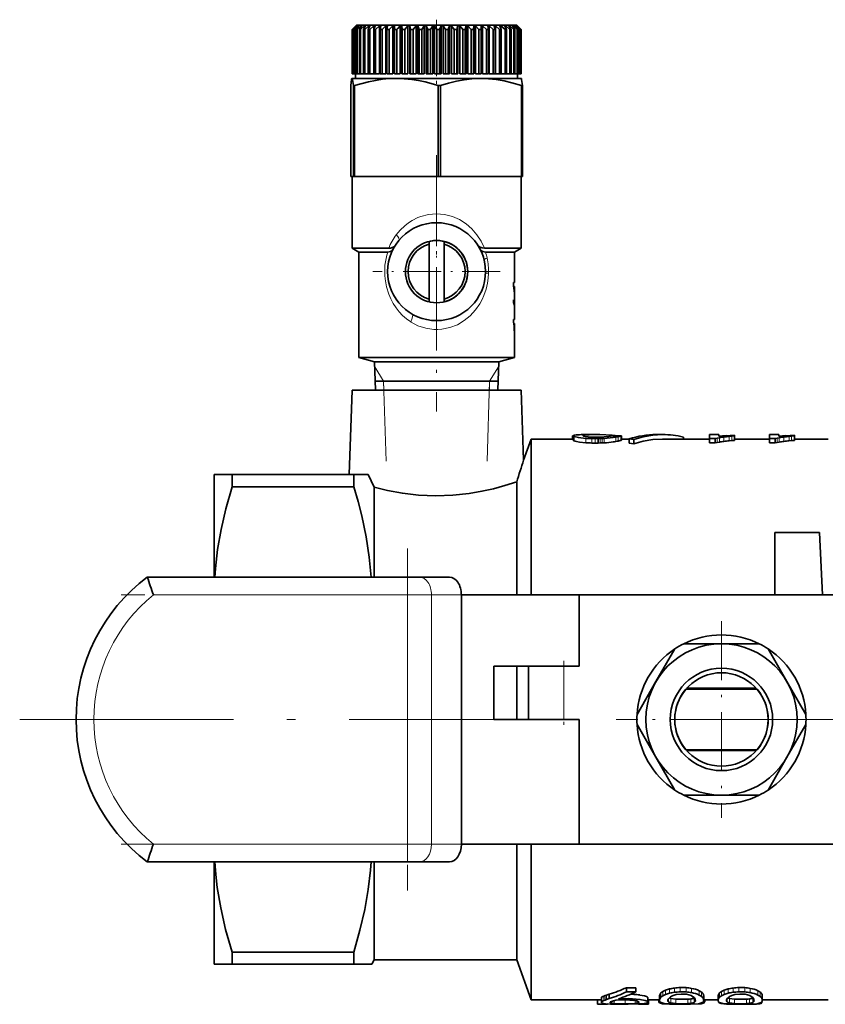
# Model space of a CAD drawing. Extents: x 0 to 420, y 0 to 297.
# Drawn here: x 52 to 97, y 211 to 266 of the extents above; entities that cross this region are included whole.
import ezdxf

# ---------------------------------------------------------------- set-up
doc = ezdxf.new("R2010")
doc.units = 0
doc.linetypes.add('DASHDOT', pattern=[18.5, 12, -3, 0.5, -3])

msp = doc.modelspace()

# ---------------------------------------------------------------- linework, layer by layer
at = {"color": 7, "linetype": 'DASHDOT', "lineweight": 13, "ltscale": 0.089999}
msp.add_line((75.027, 266.146), (75.027, 262.546), dxfattribs=at)
at = {"color": 7, "lineweight": 35}
for p, q in [((70.283, 265.602), (70.277, 265.596)), ((70.277, 265.596), (70.279, 265.596)), ((70.277, 265.596), (70.277, 263.096)), ((70.484, 265.796), (70.279, 265.596)), ((70.279, 265.596), (70.279, 263.096)), ((70.527, 265.846), (70.283, 265.602)), ((70.491, 265.796), (70.303, 265.596)), ((70.303, 265.596), (70.321, 265.596)), ((70.303, 265.596), (70.303, 263.096)), ((70.536, 265.796), (70.321, 265.596)), ((70.321, 265.596), (70.321, 263.096)), ((70.554, 265.796), (70.381, 265.596)), ((70.381, 265.596), (70.415, 265.596)), ((70.381, 265.596), (70.381, 263.096)), ((70.637, 265.796), (70.415, 265.596)), ((70.415, 265.596), (70.415, 263.096)), ((70.491, 265.796), (70.484, 265.796)), ((70.484, 265.796), (70.484, 265.788)), ((70.666, 265.796), (70.51, 265.596)), ((70.51, 265.596), (70.559, 265.596)), ((70.51, 265.596), (70.51, 263.096)), ((70.527, 265.846), (72.935, 265.846)), ((70.554, 265.796), (70.536, 265.796)), ((70.536, 265.796), (70.536, 265.775)), ((70.787, 265.796), (70.559, 265.596)), ((70.559, 265.596), (70.559, 263.096)), ((70.666, 265.796), (70.637, 265.796)), ((70.637, 265.796), (70.637, 265.759)), ((70.826, 265.796), (70.689, 265.596)), ((70.689, 265.596), (70.752, 265.596)), ((70.689, 265.596), (70.689, 263.096)), ((70.983, 265.796), (70.752, 265.596)), ((70.752, 265.596), (70.752, 263.096)), ((70.826, 265.796), (70.787, 265.796)), ((70.787, 265.796), (70.787, 265.738)), ((71.032, 265.796), (70.915, 265.596)), ((70.915, 265.596), (70.992, 265.596)), ((70.915, 265.596), (70.915, 263.096)), ((71.032, 265.796), (70.983, 265.796)), ((70.983, 265.796), (70.983, 265.712)), ((71.223, 265.796), (70.992, 265.596)), ((70.992, 265.596), (70.992, 263.096)), ((71.282, 265.796), (71.186, 265.596)), ((71.186, 265.596), (71.276, 265.596)), ((71.186, 265.596), (71.186, 263.096)), ((71.282, 265.796), (71.223, 265.796)), ((71.223, 265.796), (71.223, 265.673)), ((71.505, 265.796), (71.276, 265.596)), ((71.276, 265.596), (71.276, 263.096)), ((71.572, 265.796), (71.499, 265.596)), ((71.499, 265.596), (71.601, 265.596)), ((71.499, 265.596), (71.499, 263.096)), ((71.572, 265.796), (71.505, 265.796)), ((71.505, 265.796), (71.505, 265.611)), ((71.825, 265.796), (71.601, 265.596)), ((71.601, 265.596), (71.601, 263.096)), ((71.901, 265.796), (71.825, 265.796)), ((71.825, 265.796), (71.825, 263.096)), ((71.901, 265.796), (71.851, 265.596)), ((71.851, 265.596), (71.964, 265.596)), ((71.851, 265.596), (71.851, 263.096)), ((72.18, 265.796), (71.964, 265.596)), ((71.964, 265.596), (71.964, 263.096)), ((72.264, 265.796), (72.18, 265.796)), ((72.18, 265.796), (72.18, 263.096)), ((72.264, 265.796), (72.237, 265.596)), ((72.237, 265.596), (72.36, 265.596)), ((72.237, 265.596), (72.237, 263.096)), ((72.567, 265.796), (72.36, 265.596)), ((72.36, 265.596), (72.36, 263.096)), ((72.657, 265.796), (72.567, 265.796)), ((72.567, 265.796), (72.567, 263.096)), ((72.657, 265.796), (72.655, 265.596)), ((72.655, 265.596), (72.786, 265.596)), ((72.655, 265.596), (72.655, 263.096)), ((72.849, 265.66), (72.786, 265.596)), ((72.786, 265.596), (72.786, 263.096)), ((72.981, 265.796), (72.849, 265.66)), ((72.935, 265.846), (79.527, 265.846)), ((73.076, 265.796), (72.981, 265.796)), ((72.981, 265.796), (72.981, 263.096)), ((73.076, 265.796), (73.098, 265.596)), ((73.076, 265.796), (73.076, 263.096)), ((73.098, 265.596), (73.236, 265.596)), ((73.098, 265.596), (73.098, 263.096)), ((73.417, 265.796), (73.236, 265.596)), ((73.236, 265.596), (73.236, 263.096)), ((73.516, 265.796), (73.417, 265.796)), ((73.417, 265.796), (73.417, 263.096)), ((73.516, 265.796), (73.562, 265.596)), ((73.516, 265.796), (73.516, 263.096)), ((73.562, 265.596), (73.705, 265.596)), ((73.562, 265.596), (73.562, 263.096)), ((73.87, 265.796), (73.705, 265.596)), ((73.705, 265.596), (73.705, 263.096)), ((73.973, 265.796), (73.87, 265.796)), ((73.87, 265.796), (73.87, 263.096)), ((73.973, 265.796), (74.042, 265.596)), ((73.973, 265.796), (73.973, 263.096)), ((74.042, 265.596), (74.19, 265.596)), ((74.042, 265.596), (74.042, 263.096)), ((74.337, 265.796), (74.19, 265.596)), ((74.19, 265.596), (74.19, 263.096)), ((74.441, 265.796), (74.337, 265.796)), ((74.337, 265.796), (74.337, 263.096)), ((74.441, 265.796), (74.533, 265.596)), ((74.441, 265.796), (74.441, 263.096)), ((74.533, 265.596), (74.683, 265.596)), ((74.533, 265.596), (74.533, 263.096)), ((74.811, 265.796), (74.683, 265.596)), ((74.683, 265.596), (74.683, 263.096)), ((74.916, 265.796), (74.811, 265.796)), ((74.811, 265.796), (74.811, 263.096)), ((74.916, 265.796), (75.03, 265.596)), ((74.916, 265.796), (74.916, 263.096)), ((75.03, 265.596), (75.18, 265.596)), ((75.03, 265.596), (75.03, 263.096)), ((75.287, 265.796), (75.18, 265.596)), ((75.18, 265.596), (75.18, 263.096)), ((75.392, 265.796), (75.287, 265.796)), ((75.287, 265.796), (75.287, 263.096)), ((75.392, 265.796), (75.526, 265.596)), ((75.392, 265.796), (75.392, 263.096)), ((75.526, 265.596), (75.675, 265.596)), ((75.526, 265.596), (75.526, 263.096)), ((75.76, 265.796), (75.675, 265.596)), ((75.675, 265.596), (75.675, 263.096)), ((75.864, 265.796), (75.76, 265.796)), ((75.76, 265.796), (75.76, 263.096)), ((75.864, 265.796), (76.017, 265.596)), ((75.864, 265.796), (75.864, 263.096)), ((76.017, 265.596), (76.164, 265.596)), ((76.017, 265.596), (76.017, 263.096)), ((76.226, 265.796), (76.164, 265.596)), ((76.164, 265.596), (76.164, 263.096)), ((76.327, 265.796), (76.226, 265.796)), ((76.226, 265.796), (76.226, 263.096)), ((76.327, 265.796), (76.498, 265.596)), ((76.327, 265.796), (76.327, 263.096)), ((76.498, 265.596), (76.64, 265.596)), ((76.498, 265.596), (76.498, 263.096)), ((76.678, 265.796), (76.64, 265.596)), ((76.64, 265.596), (76.64, 263.096)), ((76.776, 265.796), (76.678, 265.796)), ((76.678, 265.796), (76.678, 263.096)), ((76.776, 265.796), (76.962, 265.596)), ((76.776, 265.796), (76.776, 263.096)), ((76.962, 265.596), (77.098, 265.596)), ((76.962, 265.596), (76.962, 263.096)), ((77.112, 265.796), (77.098, 265.596)), ((77.098, 265.596), (77.098, 263.096)), ((77.205, 265.796), (77.112, 265.796)), ((77.112, 265.796), (77.112, 263.096)), ((77.205, 265.796), (77.405, 265.596)), ((77.205, 265.796), (77.205, 263.096)), ((77.405, 265.596), (77.533, 265.596)), ((77.405, 265.596), (77.405, 263.096)), ((77.523, 265.796), (77.533, 265.596)), ((77.611, 265.796), (77.523, 265.796)), ((77.533, 265.596), (77.533, 263.096)), ((77.611, 265.796), (77.821, 265.596)), ((77.611, 265.796), (77.611, 263.096)), ((77.821, 265.596), (77.941, 265.596)), ((77.821, 265.596), (77.821, 263.096)), ((77.907, 265.796), (77.941, 265.596)), ((77.988, 265.796), (77.907, 265.796)), ((77.941, 265.596), (77.941, 263.096)), ((77.988, 265.796), (78.207, 265.596)), ((77.988, 265.796), (77.988, 263.096)), ((78.207, 265.596), (78.317, 265.596)), ((78.207, 265.596), (78.207, 263.096)), ((78.26, 265.796), (78.317, 265.596)), ((78.333, 265.796), (78.26, 265.796)), ((78.317, 265.596), (78.317, 263.096)), ((78.333, 265.796), (78.559, 265.596)), ((78.333, 265.796), (78.333, 263.096)), ((78.559, 265.596), (78.657, 265.596)), ((78.559, 265.596), (78.559, 263.096)), ((78.577, 265.796), (78.657, 265.596)), ((78.642, 265.796), (78.577, 265.796)), ((78.642, 265.796), (78.871, 265.596)), ((78.642, 265.796), (78.642, 265.634)), ((78.657, 265.596), (78.657, 263.096)), ((78.855, 265.796), (78.958, 265.596)), ((78.911, 265.796), (78.855, 265.796)), ((78.871, 265.596), (78.958, 265.596)), ((78.871, 265.596), (78.871, 263.096)), ((78.911, 265.796), (79.142, 265.596)), ((78.911, 265.796), (78.911, 265.687)), ((78.958, 265.596), (78.958, 263.096)), ((79.091, 265.796), (79.215, 265.596)), ((79.137, 265.796), (79.091, 265.796)), ((79.137, 265.796), (79.367, 265.596)), ((79.137, 265.796), (79.137, 265.721)), ((79.142, 265.596), (79.215, 265.596)), ((79.142, 265.596), (79.142, 263.096)), ((79.215, 265.596), (79.215, 263.096)), ((79.282, 265.796), (79.426, 265.596)), ((79.319, 265.796), (79.282, 265.796)), ((79.319, 265.796), (79.545, 265.596)), ((79.319, 265.796), (79.319, 265.745)), ((79.367, 265.596), (79.426, 265.596)), ((79.367, 265.596), (79.367, 263.096)), ((79.426, 265.596), (79.426, 263.096)), ((79.427, 265.796), (79.589, 265.596)), ((79.453, 265.796), (79.427, 265.796)), ((79.453, 265.796), (79.674, 265.596)), ((79.453, 265.796), (79.453, 265.764)), ((79.524, 265.796), (79.702, 265.596)), ((79.539, 265.796), (79.524, 265.796)), ((79.527, 265.846), (79.771, 265.602)), ((79.539, 265.796), (79.751, 265.596)), ((79.539, 265.796), (79.539, 265.779)), ((79.545, 265.596), (79.589, 265.596)), ((79.545, 265.596), (79.545, 263.096)), ((79.571, 265.796), (79.764, 265.596)), ((79.575, 265.796), (79.571, 265.796)), ((79.575, 265.796), (79.771, 265.602)), ((79.589, 265.596), (79.589, 263.096)), ((79.674, 265.596), (79.702, 265.596)), ((79.674, 265.596), (79.674, 263.096)), ((79.702, 265.596), (79.702, 263.096)), ((79.751, 265.596), (79.764, 265.596)), ((79.751, 265.596), (79.751, 263.096)), ((79.764, 265.596), (79.764, 263.096)), ((79.771, 265.602), (79.777, 265.596)), ((79.777, 265.596), (79.777, 263.096)), ((70.275, 262.844), (70.279, 262.846)), ((70.277, 262.846), (70.275, 262.844)), ((70.277, 263.096), (70.279, 263.096)), ((70.279, 262.846), (70.277, 262.846)), ((70.303, 263.096), (70.279, 263.096)), ((72.77, 262.846), (70.279, 262.846)), ((70.303, 263.096), (70.321, 263.096)), ((70.381, 263.096), (70.321, 263.096)), ((70.381, 263.096), (70.415, 263.096)), ((70.51, 263.096), (70.415, 263.096)), ((70.477, 263.096), (70.477, 262.846)), ((70.51, 263.096), (70.559, 263.096)), ((70.689, 263.096), (70.559, 263.096)), ((70.689, 263.096), (70.752, 263.096)), ((70.915, 263.096), (70.752, 263.096)), ((70.915, 263.096), (70.992, 263.096)), ((71.186, 263.096), (70.992, 263.096)), ((71.186, 263.096), (71.276, 263.096)), ((71.499, 263.096), (71.276, 263.096)), ((71.499, 263.096), (71.601, 263.096)), ((71.825, 263.096), (71.601, 263.096)), ((71.851, 263.096), (71.964, 263.096)), ((72.18, 263.096), (71.964, 263.096)), ((72.237, 263.096), (72.36, 263.096)), ((72.567, 263.096), (72.36, 263.096)), ((72.655, 263.096), (72.786, 263.096)), ((77.518, 262.846), (72.77, 262.846)), ((72.981, 263.096), (72.786, 263.096)), ((73.076, 263.096), (73.098, 263.096)), ((73.098, 263.096), (73.236, 263.096)), ((73.417, 263.096), (73.236, 263.096)), ((73.516, 263.096), (73.562, 263.096)), ((73.562, 263.096), (73.705, 263.096)), ((73.87, 263.096), (73.705, 263.096)), ((73.973, 263.096), (74.042, 263.096)), ((74.042, 263.096), (74.19, 263.096)), ((74.337, 263.096), (74.19, 263.096)), ((74.441, 263.096), (74.533, 263.096)), ((74.533, 263.096), (74.683, 263.096)), ((74.811, 263.096), (74.683, 263.096)), ((74.916, 263.096), (75.03, 263.096)), ((75.03, 263.096), (75.18, 263.096)), ((75.287, 263.096), (75.18, 263.096)), ((75.392, 263.096), (75.526, 263.096)), ((75.526, 263.096), (75.675, 263.096)), ((75.76, 263.096), (75.675, 263.096)), ((75.864, 263.096), (76.017, 263.096)), ((76.017, 263.096), (76.164, 263.096)), ((76.226, 263.096), (76.164, 263.096)), ((76.327, 263.096), (76.498, 263.096)), ((76.498, 263.096), (76.64, 263.096)), ((76.678, 263.096), (76.64, 263.096)), ((76.776, 263.096), (76.962, 263.096)), ((76.962, 263.096), (77.098, 263.096)), ((77.112, 263.096), (77.098, 263.096)), ((77.205, 263.096), (77.405, 263.096)), ((77.405, 263.096), (77.533, 263.096)), ((79.777, 262.846), (77.518, 262.846)), ((77.611, 263.096), (77.821, 263.096)), ((77.821, 263.096), (77.941, 263.096)), ((78.207, 263.096), (77.988, 263.096)), ((78.207, 263.096), (78.317, 263.096)), ((78.559, 263.096), (78.333, 263.096)), ((78.559, 263.096), (78.657, 263.096)), ((78.871, 263.096), (78.657, 263.096)), ((78.871, 263.096), (78.958, 263.096)), ((78.958, 263.096), (79.142, 263.096)), ((79.142, 263.096), (79.215, 263.096)), ((79.215, 263.096), (79.367, 263.096)), ((79.367, 263.096), (79.426, 263.096)), ((79.426, 263.096), (79.545, 263.096)), ((79.545, 263.096), (79.589, 263.096)), ((79.577, 263.096), (79.577, 262.846)), ((79.589, 263.096), (79.674, 263.096)), ((79.674, 263.096), (79.702, 263.096)), ((79.702, 263.096), (79.751, 263.096)), ((79.751, 263.096), (79.764, 263.096)), ((79.764, 263.096), (79.777, 263.096)), ((79.777, 262.846), (79.779, 262.844)), ((70.202, 257.346), (70.202, 262.441)), ((70.355, 262.441), (70.419, 262.441)), ((70.355, 262.441), (70.355, 257.346)), ((70.419, 257.346), (70.419, 262.441)), ((75.121, 262.441), (75.243, 262.441)), ((75.121, 262.441), (75.121, 257.346)), ((75.243, 257.346), (75.243, 262.441)), ((79.793, 262.441), (79.851, 262.441)), ((79.793, 262.441), (79.793, 257.346)), ((79.851, 257.346), (79.851, 262.441)), ((70.202, 257.346), (70.355, 257.346)), ((70.277, 257.346), (79.777, 257.346)), ((70.277, 257.346), (70.277, 253.312)), ((70.355, 257.346), (70.419, 257.346)), ((70.419, 257.346), (75.121, 257.346)), ((75.121, 257.346), (75.243, 257.346)), ((75.243, 257.346), (79.793, 257.346)), ((79.777, 257.346), (79.777, 253.312)), ((79.793, 257.346), (79.851, 257.346)), ((70.277, 253.312), (72.338, 253.312)), ((70.652, 253.096), (70.277, 253.312)), ((74.602, 253.693), (74.602, 253.538)), ((74.602, 250.453), (74.602, 253.538)), ((75.452, 253.538), (75.452, 253.693)), ((75.452, 250.453), (75.452, 253.538)), ((77.715, 253.312), (79.777, 253.312)), ((79.402, 253.096), (79.777, 253.312)), ((70.652, 253.096), (72.282, 253.096)), ((70.652, 253.096), (70.652, 247.168)), ((77.771, 253.096), (79.402, 253.096)), ((79.402, 253.096), (79.402, 251.384)), ((79.345, 251.201), (79.345, 251.384)), ((79.345, 251.384), (79.402, 251.384)), ((79.351, 251.169), (79.383, 251.169)), ((79.383, 251.169), (79.402, 251.169)), ((79.402, 251.169), (79.402, 250.846)), ((79.402, 250.846), (79.4, 250.744)), ((79.402, 250.643), (79.402, 250.189)), ((74.602, 250.453), (74.602, 250.298)), ((75.452, 250.298), (75.452, 250.453)), ((79.345, 250.26), (79.345, 250.419)), ((79.402, 250.029), (79.402, 249.299)), ((79.345, 249.16), (79.345, 249.299)), ((79.345, 249.299), (79.402, 249.299)), ((79.376, 248.948), (79.345, 249.16)), ((79.361, 249.085), (79.386, 249.085)), ((79.386, 249.085), (79.402, 249.085)), ((79.386, 249.085), (79.391, 248.992)), ((79.402, 249.085), (79.402, 247.168)), ((79.39, 248.676), (79.388, 248.747)), ((79.39, 248.676), (79.399, 248.676)), ((79.399, 248.731), (79.399, 248.676)), ((70.652, 247.168), (79.402, 247.168)), ((71.54, 246.93), (70.652, 247.168)), ((71.54, 246.93), (75.027, 246.93)), ((71.589, 245.346), (71.54, 246.93)), ((75.027, 246.93), (78.514, 246.93)), ((78.464, 245.346), (78.514, 246.93)), ((78.514, 246.93), (79.402, 247.168)), ((75.027, 245.846), (71.573, 245.846)), ((75.027, 245.846), (71.573, 245.846)), ((78.48, 245.846), (75.027, 245.846)), ((78.48, 245.846), (75.027, 245.846)), ((70.277, 245.346), (70.111, 240.596)), ((79.777, 245.346), (70.277, 245.346)), ((79.777, 245.346), (79.914, 241.41)), ((82.71, 242.78), (82.651, 242.78)), ((82.651, 242.596), (82.651, 242.78)), ((82.708, 242.524), (82.708, 242.773)), ((83.229, 242.844), (83.373, 242.846)), ((83.998, 242.846), (83.373, 242.846)), ((84.914, 242.783), (85.414, 242.776)), ((85.414, 242.776), (85.373, 242.765)), ((85.414, 242.527), (85.414, 242.776)), ((87.72, 242.846), (87.368, 242.846)), ((90.361, 242.623), (90.361, 242.846)), ((90.888, 242.846), (90.361, 242.846)), ((90.888, 242.749), (90.888, 242.846)), ((90.888, 242.749), (90.987, 242.759)), ((90.987, 242.759), (91.088, 242.768)), ((91.302, 242.784), (91.525, 242.797)), ((91.601, 242.754), (91.452, 242.741)), ((91.526, 242.797), (91.756, 242.808)), ((91.756, 242.766), (91.602, 242.754)), ((91.756, 242.808), (91.756, 242.766)), ((91.756, 242.517), (91.756, 242.766)), ((93.73, 242.623), (93.73, 242.846)), ((94.256, 242.846), (93.73, 242.846)), ((94.256, 242.846), (94.256, 242.749)), ((94.256, 242.749), (94.355, 242.759)), ((94.355, 242.759), (94.457, 242.768)), ((94.67, 242.784), (94.894, 242.797)), ((94.97, 242.754), (94.821, 242.741)), ((94.894, 242.797), (95.125, 242.808)), ((95.125, 242.766), (94.97, 242.754)), ((95.125, 242.808), (95.125, 242.766)), ((95.125, 242.517), (95.125, 242.766)), ((79.914, 241.41), (80.346, 242.596)), ((80.346, 242.596), (80.346, 233.846)), ((82.708, 242.596), (80.346, 242.596)), ((83.923, 242.371), (83.748, 242.372)), ((83.924, 242.617), (83.75, 242.618)), ((84.098, 242.372), (83.923, 242.371)), ((84.098, 242.619), (83.924, 242.617)), ((84.216, 242.621), (84.098, 242.619)), ((84.098, 242.372), (84.098, 242.619)), ((84.216, 242.374), (84.098, 242.372)), ((84.332, 242.624), (84.216, 242.621)), ((84.332, 242.378), (84.216, 242.374)), ((84.447, 242.63), (84.332, 242.624)), ((84.447, 242.383), (84.332, 242.378)), ((85.328, 242.505), (85.226, 242.481)), ((85.373, 242.516), (85.328, 242.505)), ((85.414, 242.527), (85.373, 242.516)), ((85.835, 242.596), (85.414, 242.596)), ((86.098, 242.577), (85.835, 242.605)), ((85.835, 242.605), (85.835, 242.359)), ((86.098, 242.331), (85.835, 242.359)), ((86.098, 242.577), (86.098, 242.331)), ((90.361, 242.596), (87.72, 242.596)), ((88.888, 242.706), (88.888, 242.596)), ((90.677, 242.623), (90.361, 242.623)), ((90.361, 242.377), (90.361, 242.623)), ((90.677, 242.377), (90.361, 242.377)), ((90.789, 242.648), (90.677, 242.623)), ((90.677, 242.377), (90.677, 242.623)), ((90.789, 242.401), (90.677, 242.377)), ((90.909, 242.671), (90.789, 242.648)), ((90.909, 242.424), (90.789, 242.401)), ((91.601, 242.505), (91.452, 242.493)), ((91.756, 242.517), (91.601, 242.505)), ((93.73, 242.596), (91.756, 242.596)), ((94.046, 242.623), (93.73, 242.623)), ((93.73, 242.377), (93.73, 242.623)), ((94.046, 242.377), (93.73, 242.377)), ((94.158, 242.648), (94.046, 242.623)), ((94.046, 242.377), (94.046, 242.623)), ((94.158, 242.401), (94.046, 242.377)), ((94.277, 242.671), (94.158, 242.648)), ((94.277, 242.424), (94.158, 242.401)), ((94.97, 242.505), (94.82, 242.493)), ((95.125, 242.517), (94.97, 242.505)), ((97.027, 242.596), (95.125, 242.596)), ((62.527, 240.596), (63.537, 240.596)), ((62.527, 240.596), (62.527, 234.846)), ((63.537, 240.596), (70.372, 240.596)), ((63.537, 240.596), (63.537, 239.917)), ((70.372, 240.596), (71.187, 240.596)), ((70.372, 240.596), (70.372, 239.917)), ((71.187, 240.596), (71.527, 239.887)), ((79.527, 240.195), (79.527, 233.846)), ((70.372, 239.917), (63.537, 239.917)), ((71.527, 239.887), (71.527, 234.846)), ((94.027, 233.846), (94.027, 237.346)), ((94.027, 237.346), (96.527, 237.346)), ((96.527, 237.346), (96.693, 233.846)), ((58.777, 234.846), (73.387, 234.846)), ((73.387, 234.846), (74.064, 234.846)), ((74.064, 234.846), (75.742, 234.846)), ((76.419, 233.846), (76.419, 219.846)), ((83.027, 233.846), (76.419, 233.846)), ((83.027, 233.846), (83.027, 229.846)), ((99.027, 233.846), (83.027, 233.846)), ((88.407, 230.808), (87.346, 228.971)), ((91.027, 231.096), (88.905, 231.096)), ((93.148, 231.096), (91.027, 231.096)), ((94.707, 228.971), (93.647, 230.808)), ((78.24, 229.846), (78.24, 226.846)), ((83.027, 229.846), (78.24, 229.846)), ((79.527, 229.846), (79.527, 226.845)), ((80.182, 226.846), (80.182, 229.846)), ((87.346, 228.971), (86.285, 227.133)), ((95.768, 227.133), (94.707, 228.971)), ((89.026, 228.546), (93.027, 228.546)), ((92.983, 228.596), (89.07, 228.596)), ((78.24, 226.846), (83.027, 226.846)), ((83.027, 226.846), (83.027, 219.846)), ((86.285, 226.558), (87.346, 224.721)), ((94.707, 224.721), (95.768, 226.558)), ((89.026, 225.146), (93.027, 225.146)), ((89.07, 225.096), (92.983, 225.096)), ((87.346, 224.721), (88.407, 222.883)), ((93.647, 222.883), (94.707, 224.721)), ((88.905, 222.596), (91.027, 222.596)), ((91.027, 222.596), (93.148, 222.596)), ((83.027, 219.846), (76.419, 219.846)), ((79.527, 219.846), (79.527, 213.346)), ((80.346, 219.846), (80.346, 211.096)), ((99.027, 219.846), (83.027, 219.846)), ((73.387, 218.846), (58.777, 218.846)), ((62.527, 218.846), (62.527, 213.096)), ((71.527, 218.846), (71.527, 213.346)), ((74.064, 218.846), (73.387, 218.846)), ((75.742, 218.846), (74.064, 218.846)), ((63.537, 213.775), (70.372, 213.775)), ((63.537, 213.775), (63.537, 213.096)), ((70.372, 213.775), (70.372, 213.096)), ((63.537, 213.096), (62.527, 213.096)), ((70.372, 213.096), (63.537, 213.096)), ((71.382, 213.096), (70.372, 213.096)), ((71.527, 213.346), (71.382, 213.096)), ((79.527, 213.346), (71.527, 213.346)), ((79.527, 213.346), (80.346, 211.096)), ((84.424, 211.313), (84.494, 211.337)), ((84.494, 211.337), (84.567, 211.362)), ((84.567, 211.362), (84.725, 211.414)), ((84.725, 211.169), (84.725, 211.414)), ((85.684, 211.543), (85.684, 211.783)), ((85.684, 211.783), (86.222, 211.783)), ((85.684, 211.543), (86.222, 211.543)), ((86.222, 211.543), (86.222, 211.783)), ((87.545, 211.308), (87.545, 211.062)), ((90.028, 211.322), (90.028, 211.075)), ((90.839, 211.308), (90.839, 211.062)), ((93.322, 211.322), (93.322, 211.075)), ((84.28, 211.096), (80.346, 211.096)), ((84.07, 210.85), (84.07, 211.1)), ((84.07, 210.85), (84.585, 210.85)), ((84.28, 211.211), (84.281, 211.224)), ((84.28, 211.211), (84.28, 210.963)), ((84.28, 210.963), (84.281, 210.976)), ((84.281, 210.954), (84.28, 210.963)), ((84.281, 210.976), (84.281, 211.224)), ((84.425, 211.067), (84.494, 211.091)), ((84.494, 211.091), (84.568, 211.116)), ((84.568, 211.116), (84.725, 211.169)), ((84.585, 210.85), (84.585, 210.876)), ((84.769, 210.959), (84.769, 210.958)), ((85.213, 210.857), (85.24, 210.85)), ((85.24, 210.85), (85.24, 210.857)), ((85.24, 210.85), (85.755, 210.85)), ((85.755, 210.85), (85.778, 210.856)), ((85.755, 210.85), (85.755, 210.856)), ((86.41, 210.85), (86.41, 210.868)), ((86.41, 210.85), (86.924, 210.85)), ((86.89, 211.216), (86.89, 210.968)), ((87.545, 211.096), (86.89, 211.096)), ((86.924, 210.85), (86.924, 211.1)), ((87.504, 211.027), (87.504, 211.096)), ((87.504, 211.027), (87.507, 211.002)), ((87.545, 211.054), (87.545, 211.062)), ((88.565, 210.858), (87.813, 210.895)), ((88.458, 211.139), (88.182, 211.174)), ((88.182, 210.925), (88.458, 210.89)), ((88.643, 210.85), (88.814, 210.849)), ((88.814, 210.849), (88.814, 210.856)), ((88.814, 210.849), (88.985, 210.85)), ((88.985, 210.85), (89.152, 210.85)), ((89.152, 210.85), (89.892, 210.88)), ((89.309, 210.902), (89.488, 210.948)), ((89.514, 211.21), (89.488, 211.196)), ((89.563, 211.041), (89.563, 211.048)), ((90.839, 211.096), (90.028, 211.096)), ((90.098, 211.002), (90.101, 211.027)), ((90.101, 211.027), (90.101, 211.096)), ((90.839, 211.054), (90.839, 211.062)), ((90.853, 211), (90.854, 210.996)), ((91.858, 210.858), (91.107, 210.895)), ((91.752, 211.139), (91.476, 211.174)), ((91.476, 210.925), (91.752, 210.89)), ((91.977, 210.85), (92.155, 210.849)), ((92.155, 210.856), (92.155, 210.849)), ((92.155, 210.849), (92.283, 210.849)), ((92.283, 210.849), (92.41, 210.85)), ((92.602, 210.902), (92.782, 210.948)), ((92.808, 211.21), (92.782, 211.196)), ((92.857, 211.041), (92.856, 211.048)), ((93.298, 210.932), (93.301, 210.946)), ((93.301, 210.995), (93.301, 210.946)), ((97.027, 211.096), (93.322, 211.096))]:
    msp.add_line(p, q, dxfattribs=at)
at = {"color": 7, "linetype": 'DASHDOT', "lineweight": 13, "ltscale": 0.36}
msp.add_line((75.027, 258.546), (75.027, 244.146), dxfattribs=at)
at = {"color": 7, "linetype": 'DASHDOT', "lineweight": 13, "ltscale": 0.17875}
for p, q in [((75.027, 255.571), (75.027, 248.421)), ((78.602, 251.996), (71.452, 251.996))]:
    msp.add_line(p, q, dxfattribs=at)
at = {"color": 7, "lineweight": 13}
for p, q in [((73.595, 249.164), (73.571, 249.18)), ((79.372, 248.992), (79.391, 248.992)), ((79.388, 248.731), (79.399, 248.731)), ((72.047, 245.846), (71.548, 246.651)), ((78.006, 245.846), (78.505, 246.651)), ((72.047, 245.846), (72.063, 245.346)), ((72.187, 241.346), (72.047, 245.846)), ((77.866, 241.346), (78.006, 245.846)), ((78.006, 245.846), (77.991, 245.346)), ((85.373, 242.516), (85.373, 242.765)), ((91.601, 242.505), (91.601, 242.754)), ((94.97, 242.505), (94.97, 242.754)), ((82.745, 242.491), (82.745, 242.739)), ((83.412, 242.385), (83.412, 242.632)), ((83.75, 242.372), (83.75, 242.618)), ((83.924, 242.371), (83.924, 242.617)), ((84.216, 242.374), (84.216, 242.621)), ((84.332, 242.378), (84.332, 242.624)), ((84.447, 242.383), (84.447, 242.63)), ((85.1, 242.455), (85.1, 242.703)), ((85.226, 242.481), (85.226, 242.729)), ((90.789, 242.401), (90.789, 242.648)), ((90.909, 242.424), (90.909, 242.671)), ((91.168, 242.462), (91.168, 242.71)), ((91.452, 242.493), (91.452, 242.741)), ((94.158, 242.401), (94.158, 242.648)), ((94.277, 242.424), (94.277, 242.671)), ((94.537, 242.462), (94.537, 242.71)), ((94.821, 242.493), (94.821, 242.741)), ((73.387, 234.846), (73.387, 233.846)), ((73.387, 233.846), (59.12, 233.846)), ((73.387, 233.846), (74.74, 233.846)), ((73.387, 219.846), (73.387, 233.846)), ((74.74, 233.846), (74.74, 219.846)), ((76.419, 233.846), (74.74, 233.846)), ((82.182, 229.846), (82.182, 226.846)), ((59.12, 219.846), (73.387, 219.846)), ((73.387, 219.846), (74.74, 219.846)), ((73.387, 219.846), (73.387, 218.846)), ((74.74, 219.846), (76.419, 219.846)), ((88.707, 211.787), (88.707, 211.548)), ((92.001, 211.787), (92.001, 211.548)), ((84.296, 211.245), (84.296, 210.997)), ((84.425, 211.313), (84.425, 211.067)), ((84.494, 211.337), (84.494, 211.091)), ((84.568, 211.362), (84.568, 211.116)), ((87.551, 211.112), (87.551, 211.358)), ((87.575, 211.422), (87.575, 211.177)), ((87.628, 211.493), (87.628, 211.249)), ((87.727, 211.567), (87.727, 211.325)), ((87.887, 211.641), (87.887, 211.4)), ((88.106, 211.71), (88.106, 211.469)), ((88.383, 211.762), (88.383, 211.523)), ((89.043, 211.784), (89.043, 211.545)), ((89.35, 211.745), (89.35, 211.506)), ((89.783, 211.609), (89.783, 211.367)), ((89.907, 211.534), (89.907, 211.291)), ((90.015, 211.392), (90.015, 211.147)), ((90.845, 211.112), (90.845, 211.358)), ((90.869, 211.422), (90.869, 211.177)), ((90.922, 211.493), (90.922, 211.249)), ((91.021, 211.567), (91.021, 211.325)), ((91.18, 211.641), (91.18, 211.4)), ((91.399, 211.71), (91.399, 211.469)), ((91.677, 211.762), (91.677, 211.523)), ((92.336, 211.784), (92.336, 211.545)), ((92.644, 211.745), (92.644, 211.506)), ((93.076, 211.609), (93.076, 211.367)), ((93.201, 211.534), (93.201, 211.291)), ((93.308, 211.392), (93.308, 211.147)), ((85.006, 210.895), (85.006, 211.06)), ((85.626, 211.099), (85.626, 210.877)), ((86.209, 211.056), (86.209, 210.9)), ((86.364, 211.006), (86.364, 210.938)), ((87.507, 211.096), (87.507, 211.002)), ((87.513, 211.096), (87.513, 210.979)), ((87.61, 210.954), (87.61, 210.905)), ((87.723, 210.914), (87.723, 210.88)), ((88.056, 211.16), (88.056, 210.98)), ((88.161, 210.867), (88.161, 210.854)), ((88.182, 211.174), (88.182, 210.925)), ((88.458, 211.139), (88.458, 210.89)), ((88.643, 210.857), (88.643, 210.85)), ((88.985, 210.857), (88.985, 210.85)), ((89.142, 211.137), (89.142, 210.888)), ((89.152, 210.858), (89.152, 210.85)), ((89.309, 211.152), (89.309, 210.902)), ((89.488, 211.196), (89.488, 210.948)), ((89.558, 211.011), (89.558, 211.085)), ((89.892, 210.919), (89.892, 210.88)), ((90.061, 211.096), (90.061, 210.938)), ((90.092, 211.096), (90.092, 210.979)), ((90.098, 211.096), (90.098, 211.002)), ((90.889, 210.963), (90.889, 210.951)), ((90.955, 210.932), (90.955, 210.914)), ((91.067, 210.903), (91.067, 210.886)), ((91.241, 210.879), (91.241, 210.867)), ((91.349, 211.16), (91.349, 210.98)), ((91.476, 211.174), (91.476, 210.925)), ((91.488, 210.866), (91.488, 210.856)), ((91.752, 211.139), (91.752, 210.89)), ((91.977, 210.857), (91.977, 210.85)), ((92.283, 210.857), (92.283, 210.849)), ((92.41, 210.858), (92.41, 210.85)), ((92.435, 211.137), (92.435, 210.888)), ((92.602, 211.152), (92.602, 210.902)), ((92.782, 211.196), (92.782, 210.948)), ((92.852, 211.011), (92.852, 211.085)), ((93.159, 210.911), (93.159, 210.879)), ((93.242, 210.943), (93.242, 210.896)), ((93.298, 210.991), (93.298, 210.932))]:
    msp.add_line(p, q, dxfattribs=at)
at = {"color": 7, "linetype": 'DASHDOT', "lineweight": 13, "ltscale": 0.480008}
msp.add_line((73.387, 236.446), (73.387, 217.245), dxfattribs=at)
at = {"color": 7, "linetype": 'DASHDOT', "lineweight": 13, "ltscale": 0.438317}
msp.add_line((74.848, 233.846), (57.315, 233.846), dxfattribs=at)
at = {"color": 7, "linetype": 'DASHDOT', "lineweight": 13, "ltscale": 0.27625}
for p, q in [((91.027, 232.371), (91.027, 221.321)), ((96.552, 226.846), (85.502, 226.846))]:
    msp.add_line(p, q, dxfattribs=at)
at = {"color": 7, "linetype": 'DASHDOT', "lineweight": 13, "ltscale": 0.090007}
msp.add_line((82.182, 230.146), (82.182, 226.545), dxfattribs=at)
at = {"color": 7, "linetype": 'DASHDOT', "lineweight": 13}
msp.add_line((51.609, 226.846), (115.304, 226.846), dxfattribs=at)
at = {"color": 7, "linetype": 'DASHDOT', "lineweight": 13, "ltscale": 0.438309}
msp.add_line((57.316, 219.846), (74.848, 219.846), dxfattribs=at)
at = {"color": 7, "lineweight": 35}
for points in [[(70.202, 262.441), (70.25, 262.786), (70.267, 262.835), (70.272, 262.842), (70.275, 262.844)], [(70.279, 262.846), (70.282, 262.845), (70.284, 262.844), (70.288, 262.839), (70.294, 262.827), (70.307, 262.786), (70.355, 262.441)], [(70.419, 262.441), (71.192, 262.657), (71.592, 262.739), (71.995, 262.799), (72.381, 262.834), (72.77, 262.846)], [(72.77, 262.846), (73.208, 262.831), (73.644, 262.786), (74.017, 262.726), (74.388, 262.647), (75.121, 262.441)], [(75.243, 262.441), (75.691, 262.579), (76.144, 262.692), (76.577, 262.772), (77.013, 262.824), (77.518, 262.846)], [(77.518, 262.846), (77.942, 262.831), (78.366, 262.786), (78.813, 262.708), (79.254, 262.604), (79.793, 262.441)], [(79.851, 262.441), (79.803, 262.786), (79.787, 262.835), (79.781, 262.842), (79.779, 262.844)], [(72.713, 253.482), (72.656, 253.417), (72.589, 253.371), (72.431, 253.319), (72.338, 253.312)], [(77.715, 253.312), (77.579, 253.327), (77.464, 253.371), (77.367, 253.446), (77.341, 253.482)], [(72.282, 253.096), (72.441, 253.123), (72.504, 253.158), (72.574, 253.239)], [(77.479, 253.239), (77.543, 253.163), (77.628, 253.118), (77.771, 253.096)], [(82.708, 242.773), (82.71, 242.78), (82.713, 242.785), (82.723, 242.793), (82.768, 242.808), (82.874, 242.825)], [(82.745, 242.739), (82.714, 242.76), (82.709, 242.77), (82.708, 242.773)], [(83.998, 242.846), (83.592, 242.835), (83.432, 242.822), (83.299, 242.799), (83.275, 242.79), (83.268, 242.786), (83.263, 242.78), (83.262, 242.777)], [(83.262, 242.777), (83.263, 242.772), (83.266, 242.769), (83.275, 242.762), (83.299, 242.753), (83.378, 242.735), (83.716, 242.701), (84.163, 242.7), (84.693, 242.742), (84.914, 242.783)], [(85.223, 242.777), (84.896, 242.811), (84.194, 242.844), (83.998, 242.846)], [(87.72, 242.845), (87.178, 242.815), (86.637, 242.725), (86.098, 242.577)], [(82.745, 242.491), (82.714, 242.511), (82.709, 242.521), (82.708, 242.524)], [(83.412, 242.632), (82.99, 242.678), (82.758, 242.734), (82.745, 242.739)], [(83.407, 242.386), (83.055, 242.421), (82.88, 242.452)], [(87.72, 242.596), (87.178, 242.566), (86.637, 242.477), (86.098, 242.331)], [(71.527, 239.887), (72.261, 239.707), (73.102, 239.551), (74.017, 239.443), (74.974, 239.402), (75.93, 239.435), (76.852, 239.536), (77.567, 239.66), (78.215, 239.806), (78.863, 239.983), (79.527, 240.195)], [(63.537, 239.917), (63.189, 238.684), (62.92, 237.517), (62.725, 236.399), (62.598, 235.316), (62.562, 234.846)], [(71.347, 234.846), (71.244, 235.955), (71.07, 237.094), (70.82, 238.281), (70.614, 239.083), (70.372, 239.917)], [(62.562, 218.846), (62.62, 218.137), (62.707, 217.418), (62.903, 216.261), (63.177, 215.052), (63.537, 213.775)], [(70.372, 213.775), (70.72, 215.007), (70.989, 216.174), (71.184, 217.292), (71.311, 218.375), (71.347, 218.846)], [(84.296, 211.245), (84.356, 211.285), (84.424, 211.313)], [(86.441, 211.372), (86.704, 211.323), (86.81, 211.286)], [(86.81, 211.286), (86.867, 211.252), (86.883, 211.235), (86.89, 211.216)], [(89.32, 211.343), (89.069, 211.411), (88.767, 211.426), (88.481, 211.392), (88.321, 211.346)], [(89.493, 211.235), (89.343, 211.333), (89.32, 211.343)], [(92.613, 211.343), (92.363, 211.411), (92.06, 211.426), (91.775, 211.392), (91.614, 211.346)], [(92.787, 211.235), (92.637, 211.333), (92.613, 211.343)], [(86.89, 210.968), (86.886, 210.953), (86.878, 210.944), (86.85, 210.926), (86.688, 210.889), (86.413, 210.868), (85.62, 210.856), (84.796, 210.865), (84.512, 210.882), (84.338, 210.915), (84.298, 210.933), (84.284, 210.947), (84.281, 210.954)], [(84.296, 210.997), (84.344, 211.032), (84.425, 211.067)], [(84.955, 211.049), (84.799, 210.994), (84.777, 210.976), (84.771, 210.968), (84.769, 210.959)], [(84.769, 210.958), (84.774, 210.947), (84.781, 210.94), (84.807, 210.928), (85.006, 210.895)], [(85.55, 211.099), (85.099, 211.074), (84.955, 211.049)], [(85.006, 210.895), (85.486, 210.878), (85.626, 210.877)], [(85.24, 211.16), (85.829, 211.173), (86.443, 211.126), (86.74, 211.066), (86.845, 211.02), (86.876, 210.996), (86.889, 210.977), (86.89, 210.968)], [(85.626, 210.877), (86.122, 210.892), (86.209, 210.9)], [(86.209, 210.9), (86.335, 210.925), (86.364, 210.938)], [(87.513, 210.979), (87.546, 210.938), (87.61, 210.905)], [(87.813, 210.895), (87.631, 210.944), (87.602, 210.959)], [(87.723, 210.88), (88.103, 210.856), (88.161, 210.854)], [(89.715, 210.885), (89.286, 210.861), (89.222, 210.86)], [(89.488, 210.948), (89.54, 210.983), (89.558, 211.011)], [(89.892, 210.88), (90.008, 210.909), (90.061, 210.938)], [(91.107, 210.895), (90.924, 210.944), (90.896, 210.959)], [(92.41, 210.85), (93.003, 210.864), (93.159, 210.879)], [(93.009, 210.885), (92.579, 210.861), (92.515, 210.86)], [(92.782, 210.948), (92.834, 210.983), (92.852, 211.011)], [(93.242, 210.896), (93.278, 210.913), (93.298, 210.932)]]:
    msp.add_lwpolyline(points, dxfattribs=at)
at = {"color": 7, "lineweight": 13}
for points in [[(72.763, 254.069), (72.984, 254.334), (73.233, 254.571), (73.439, 254.731), (73.66, 254.873), (73.976, 255.031), (74.143, 255.095)], [(74.143, 255.095), (74.574, 255.207), (75.029, 255.246), (75.479, 255.207), (75.914, 255.094), (76.318, 254.915), (76.687, 254.678), (77.013, 254.392), (77.295, 254.064), (77.53, 253.701), (77.715, 253.312)], [(77.942, 251.905), (77.925, 251.628), (77.886, 251.356), (77.804, 251.003), (77.687, 250.664), (77.579, 250.423), (77.453, 250.192)], [(77.942, 251.905), (77.782, 251.917), (77.776, 251.918), (77.776, 251.919)], [(73.571, 249.18), (73.336, 249.347), (73.12, 249.536), (72.924, 249.744), (72.747, 249.968), (72.591, 250.208), (72.455, 250.462), (72.341, 250.729), (72.21, 251.152), (72.132, 251.594)], [(77.453, 250.192), (77.211, 249.842), (76.918, 249.522), (76.579, 249.244), (76.195, 249.018), (75.773, 248.854), (75.327, 248.763), (75.097, 248.747), (74.866, 248.75), (74.638, 248.775), (74.413, 248.818), (73.981, 248.961), (73.595, 249.164)]]:
    msp.add_lwpolyline(points, dxfattribs=at)
at = {"color": 7, "lineweight": 35}
for centre, radius in [((75.027, 251.996), 2.75), ((75.027, 251.996), 1.75), ((91.027, 226.846), 4.25), ((91.027, 226.846), 2.875), ((91.027, 226.846), 2.625)]:
    msp.add_circle(centre, radius, dxfattribs=at)
at = {"color": 7, "lineweight": 13}
for centre, radius, start, end in [((75.408, 252.09), 3.304, 143.1964, 158.2937), ((75.709, 251.996), 3.599, 162.2106, 186.4149), ((74.362, 251.999), 3.581, 12.2546, 17.8339), ((74.355, 251.999), 3.588, 358.4964, 12.2291), ((64.777, 226.846), 9, 128.9424, 231.0576)]:
    msp.add_arc(centre, radius, start, end, dxfattribs=at)
at = {"color": 7, "lineweight": 35}
for centre, radius, start, end in [((75.027, 251.996), 1.6, 105.4041, 254.5959), ((75.027, 251.996), 1.75, 75.9448, 104.0552), ((75.027, 251.996), 1.75, 284.0552, 75.9448), ((75.027, 251.996), 1.6, 285.4041, 74.5959), ((76.591, 250.64), 2.81, 0.0624, 11.5138), ((76.632, 250.846), 2.769, 0.0122, 6.7097), ((78.881, 250.183), 0.521, 0.6985, 27.0329), ((78.881, 250.023), 0.521, 0.6974, 27.0178), ((78.927, 250.189), 0.475, 350.5463, 359.9707), ((74.656, 248.575), 4.735, 2.0929, 4.5271), ((70.787, 248.62), 8.612, 0.7394, 2.4711), ((83.268, 238.755), 4.089, 90.5468, 95.5248), ((84.165, 247.375), 4.766, 282.8638, 284.6908), ((87.386, 237.74), 5.106, 90.1981, 107.6808), ((87.714, 237.843), 5.002, 76.426, 89.9265), ((92.022, 231.708), 11.1, 93.7169, 94.8235), ((95.39, 231.708), 11.1, 93.7169, 94.8235), ((83.023, 243.208), 0.769, 248.8554, 259.2768), ((83.854, 249.157), 6.786, 266.2267, 269.1049), ((83.854, 249.296), 6.679, 266.2035, 269.1098), ((84.214, 247.715), 5.09, 272.6244, 280.0312), ((84.155, 248.201), 5.825, 272.8733, 277.8179), ((84.388, 246.322), 3.932, 278.1722, 280.4313), ((84.499, 245.935), 3.288, 280.5376, 282.7685), ((84.499, 245.739), 3.339, 280.3785, 282.5739), ((91.835, 237.353), 5.398, 97.0982, 99.885), ((91.835, 237.022), 5.481, 96.9893, 99.7333), ((92.185, 234.739), 8.035, 95.2321, 97.2672), ((92.185, 234.366), 8.16, 95.1512, 97.1552), ((95.204, 237.353), 5.398, 97.0982, 99.885), ((95.204, 237.022), 5.481, 96.9893, 99.7333), ((95.553, 234.739), 8.035, 95.2321, 97.2672), ((95.553, 234.366), 8.16, 95.1512, 97.1552), ((439.793, 126.019), 377.926, 162.22214, 162.41555), ((64.777, 226.846), 10, 126.8699, 233.1301), ((114.642, 253.455), 58.883, 198.42315, 199.4519), ((91.027, 226.846), 4.75, 63.4747, 116.5253), ((91.027, 226.846), 4.75, 123.4746, 176.525), ((91.027, 226.846), 4.75, 116.5253, 123.4746), ((91.027, 226.846), 4.75, 56.5254, 63.4746), ((91.027, 226.846), 4.75, 3.4747, 56.5253), ((91.027, 226.846), 2.625, 139.6377, 220.3623), ((91.027, 226.846), 2.625, 319.6377, 40.3623), ((91.027, 226.846), 4.75, 176.5254, 183.4746), ((91.027, 226.846), 4.75, 356.5254, 3.4746), ((91.027, 226.846), 4.75, 183.4746, 236.5254), ((91.027, 226.846), 4.75, 303.4746, 356.5254), ((91.027, 226.846), 4.75, 236.5254, 243.4747), ((91.027, 226.846), 4.75, 296.5254, 303.4746), ((91.027, 226.846), 4.75, 243.4746, 296.5254), ((114.367, 200.331), 58.592, 160.54518, 161.57904), ((88.801, 208.424), 3.365, 91.5963, 97.1287), ((88.838, 208.26), 3.53, 86.6767, 92.1244), ((92.095, 208.424), 3.365, 91.5963, 97.1287), ((92.132, 208.26), 3.53, 86.6767, 92.1244), ((84.402, 211.15), 0.141, 138.0251, 148.4955), ((82.263, 219.246), 8.21, 287.452, 294.6271), ((82.25, 218.917), 8.134, 287.7151, 294.9728), ((82.814, 218.81), 8.026, 287.5925, 295.1281), ((85.807, 207.041), 4.377, 86.5518, 88.3179), ((85.803, 207.182), 4.236, 83.7461, 86.3753), ((85.663, 205.782), 5.644, 82.0764, 83.885), ((87.769, 211.307), 0.223, 166.7054, 179.5896), ((87.799, 211.301), 0.255, 151.6712, 167.1553), ((87.843, 211.274), 0.307, 134.5179, 151.0799), ((87.848, 211.029), 0.311, 134.99, 151.4794), ((87.97, 211.143), 0.489, 119.7601, 134.2883), ((87.973, 210.901), 0.49, 120.1666, 134.7547), ((88.255, 210.636), 1.071, 110.1311, 119.5578), ((88.258, 210.403), 1.063, 110.4299, 119.9517), ((88.579, 209.8), 1.968, 103.9095, 110.5919), ((88.58, 209.583), 1.945, 104.1235, 110.8927), ((88.355, 210.959), 0.361, 128.9955, 150.0591), ((88.698, 209.355), 2.428, 97.4373, 104.1125), ((88.698, 209.15), 2.394, 97.5552, 104.3288), ((88.543, 210.712), 0.671, 109.2777, 128.1853), ((88.801, 208.236), 3.313, 91.6219, 97.2411), ((88.838, 208.076), 3.474, 86.624, 92.158), ((88.89, 209.297), 2.492, 79.3646, 86.4957), ((88.89, 209.095), 2.454, 79.2, 86.4416), ((89.04, 209.994), 1.778, 65.3078, 79.9494), ((89.038, 209.775), 1.758, 64.9534, 79.7835), ((89.352, 211.094), 0.2, 26.5428, 44.9924), ((89.499, 211.001), 0.671, 52.544, 65.0145), ((89.496, 210.763), 0.669, 52.0972, 64.6561), ((89.709, 211.269), 0.33, 21.9271, 53.1121), ((89.703, 211.024), 0.335, 21.5516, 52.6027), ((89.824, 211.319), 0.205, 0.6989, 20.9855), ((91.062, 211.307), 0.223, 166.7054, 179.5896), ((91.093, 211.301), 0.255, 151.6712, 167.1553), ((91.137, 211.274), 0.307, 134.5179, 151.0799), ((91.142, 211.029), 0.311, 134.99, 151.4794), ((91.263, 211.143), 0.489, 119.7601, 134.2883), ((91.267, 210.901), 0.49, 120.1666, 134.7547), ((91.549, 210.636), 1.071, 110.1311, 119.5578), ((91.552, 210.403), 1.063, 110.4299, 119.9517), ((91.872, 209.8), 1.968, 103.9095, 110.5919), ((91.874, 209.583), 1.945, 104.1235, 110.8927), ((91.648, 210.959), 0.361, 128.9955, 150.0591), ((91.991, 209.355), 2.428, 97.4373, 104.1125), ((91.992, 209.15), 2.394, 97.5552, 104.3288), ((91.836, 210.712), 0.671, 109.2777, 128.1853), ((92.095, 208.236), 3.313, 91.6219, 97.2411), ((92.132, 208.076), 3.474, 86.624, 92.158), ((92.184, 209.297), 2.492, 79.3646, 86.4957), ((92.184, 209.095), 2.454, 79.2, 86.4416), ((92.333, 209.994), 1.778, 65.3078, 79.9494), ((92.332, 209.775), 1.758, 64.9534, 79.7835), ((92.645, 211.094), 0.2, 26.5428, 44.9924), ((92.793, 211.001), 0.671, 52.544, 65.0145), ((92.79, 210.763), 0.669, 52.0972, 64.6561), ((93.002, 211.269), 0.33, 21.9271, 53.1121), ((92.997, 211.024), 0.335, 21.5516, 52.6027), ((93.117, 211.319), 0.205, 0.6989, 20.9855), ((84.404, 210.902), 0.143, 138.4381, 148.9144), ((84.535, 211.045), 0.201, 284.4016, 300.634), ((85.573, 205.454), 5.645, 86.8007, 90.2292), ((85.754, 208.185), 2.908, 81.5096, 87.3578), ((86.036, 210.127), 0.945, 74.6693, 81.0223), ((86.203, 210.721), 0.328, 63.4352, 75.3739), ((86.31, 210.933), 0.0905, 39.6729, 64.1872), ((86.346, 210.976), 0.0413, 295.2265, 353.6129), ((86.457, 211.038), 0.193, 242.829, 255.8116), ((86.355, 210.97), 0.032, 1.7553, 39.1596), ((87.609, 211.017), 0.103, 188.2137, 201.6129), ((87.776, 211.06), 0.231, 166.9229, 179.5882), ((87.662, 211.055), 0.117, 180.3177, 206.3404), ((87.806, 211.055), 0.261, 152.0591, 167.3605), ((87.66, 211.064), 0.12, 210.6401, 240.8086), ((87.8, 211.502), 0.626, 252.3732, 262.9236), ((88.192, 211.045), 0.177, 147.8825, 176.4566), ((88.11, 211.057), 0.0941, 181.0142, 234.7846), ((88.245, 211.249), 0.33, 234.8574, 259.068), ((88.276, 211.592), 0.428, 244.5218, 257.4522), ((88.639, 236.305), 25.455, 268.9248, 270.0088), ((88.816, 217.777), 6.648, 266.9182, 272.8117), ((88.816, 217.436), 6.556, 266.8755, 272.8514), ((88.83, 232.961), 22.105, 269.3131, 271.0161), ((89.024, 213.517), 2.383, 272.824, 276.8505), ((89.024, 213.232), 2.347, 272.869, 276.9584), ((89.253, 211.773), 0.623, 275.1387, 292.2433), ((89.183, 211.035), 0.378, 8.2676, 23.1033), ((89.2, 211.021), 0.364, 4.3164, 10.8714), ((89.478, 211.039), 0.0854, 340.8574, 1.2344), ((89.6, 211.974), 1.095, 276.0201, 283.5255), ((89.763, 211.309), 0.41, 283.1116, 296.473), ((89.872, 211.09), 0.166, 296.4463, 319.2591), ((89.897, 211.063), 0.129, 321.0902, 345.0459), ((89.818, 211.073), 0.211, 0.6792, 20.672), ((89.861, 211.075), 0.167, 344.4483, 0.16), ((90, 211.017), 0.0998, 307.5712, 337.308), ((89.989, 211.018), 0.11, 339.4416, 351.9345), ((91.069, 211.06), 0.231, 166.9229, 179.5882), ((90.956, 211.055), 0.117, 180.3177, 206.3404), ((91.1, 211.055), 0.261, 152.0591, 167.3605), ((90.954, 211.064), 0.12, 210.6401, 240.8086), ((90.959, 211.041), 0.115, 203.2396, 231.9149), ((91.03, 211.129), 0.228, 231.6339, 250.7877), ((91.158, 211.492), 0.613, 250.6804, 261.4924), ((91.361, 212.765), 1.901, 261.1104, 266.3997), ((91.622, 216.56), 5.706, 266.1748, 268.6562), ((91.486, 211.045), 0.177, 147.8825, 176.4566), ((91.404, 211.057), 0.0941, 181.0142, 234.7846), ((91.539, 211.249), 0.33, 234.8574, 259.068), ((91.569, 211.592), 0.428, 244.5218, 257.4522), ((91.964, 230.922), 20.072, 268.6415, 270.0354), ((92.109, 217.777), 6.648, 266.9182, 272.8117), ((92.109, 217.436), 6.556, 266.8755, 272.8514), ((92.123, 232.961), 22.105, 269.3131, 271.0161), ((92.318, 213.517), 2.383, 272.824, 276.8505), ((92.318, 213.232), 2.347, 272.869, 276.9584), ((92.546, 211.773), 0.623, 275.1387, 292.2433), ((92.477, 211.035), 0.378, 8.2676, 23.1033), ((92.493, 211.021), 0.364, 4.3164, 10.8714), ((92.771, 211.039), 0.0854, 340.8574, 1.2344), ((92.894, 211.974), 1.095, 276.0201, 283.5255), ((93.057, 211.309), 0.41, 283.1116, 296.473), ((93.084, 211.433), 0.559, 277.6769, 286.3709), ((93.166, 211.09), 0.166, 296.4463, 319.2591), ((93.191, 211.063), 0.129, 321.0902, 345.0459), ((93.111, 211.073), 0.211, 0.6792, 20.672), ((93.154, 211.075), 0.167, 344.4483, 0.16)]:
    msp.add_arc(centre, radius, start, end, dxfattribs=at)
at = {"color": 7, "lineweight": 13}
for centre, major_axis, ratio, start_param, end_param in [((72.523, 254.067), (0.385, -0.319), 0.326965, 6.283162, 7.477678), ((78.186, 252.759), (0.486, 0.117), 0.19597, 2.252202, 3.141596), ((73.404, 249.18), (-0.25, -0.433), 0.292507, 1.73778, 3.141645), ((74.064, 233.846), (0, -1), 0.676625, 1.570796, 3.141593), ((74.064, 219.846), (0, -1), 0.676625, 0, 1.570796)]:
    msp.add_ellipse(centre, major_axis=major_axis, ratio=ratio, start_param=start_param, end_param=end_param, dxfattribs=at)
at = {"color": 7, "lineweight": 35}
for centre, start_param, end_param in [((75.742, 233.846), 1.570796, 3.141593), ((75.742, 219.846), 0, 1.570796)]:
    msp.add_ellipse(centre, major_axis=(0, -1), ratio=0.676625, start_param=start_param, end_param=end_param, dxfattribs=at)

doc.saveas('drawing.dxf')
